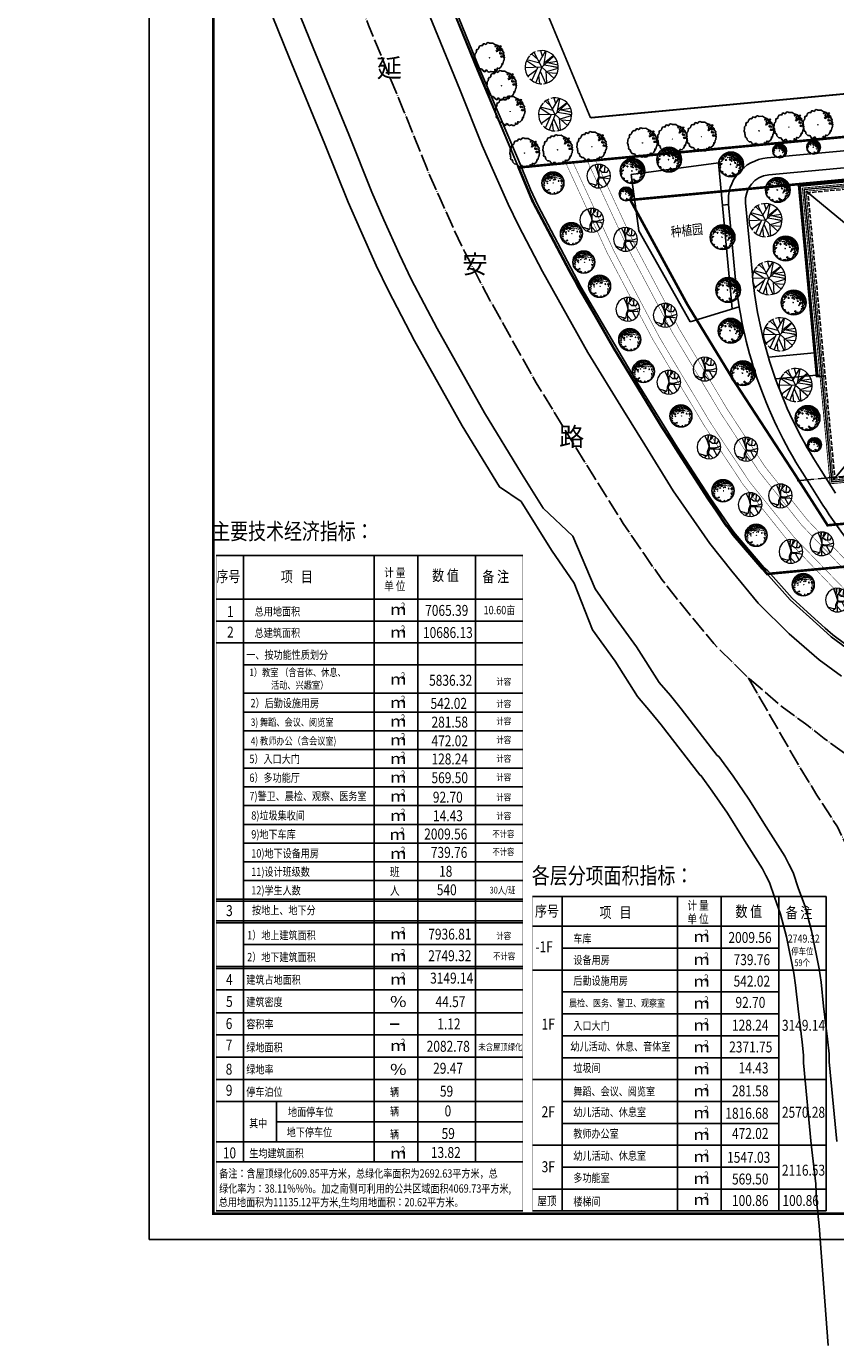
# Model space of a CAD drawing. Extents: x 523611856 to 524662410, y 3094298011 to 3094655008.
# Drawn here: x 524367917 to 524462414, y 3094298209 to 3094452357 of the extents above; entities that cross this region are included whole.
import ezdxf
from ezdxf.enums import TextEntityAlignment as Align

# ---------------------------------------------------------------- set-up
doc = ezdxf.new("R2010")
doc.units = 0
doc.header["$LTSCALE"] = 1000
doc.linetypes.add('DASH', pattern=[0.35, 0.25, -0.1])
doc.linetypes.add('DOTE', pattern=[2.42, 2, -0.2, 0.02, -0.2])
doc.layers.get('0').update_dxf_attribs({"linetype": 'CONTINUOUS'})
for name, color, linetype in [('DIM_SYMB', 3, 'CONTINUOUS'), ('DLSS', 40, 'CONTINUOUS'), ('DOTE', 1, 'CONTINUOUS'), ('plan-绿化', 94, 'CONTINUOUS'), ('PUB_TITLE', 4, 'CONTINUOUS'), ('SURFACE', 6, 'CONTINUOUS'), ('TREE-C', 2, 'CONTINUOUS'), ('TX-图则', 7, 'CONTINUOUS'), ('WALL', 135, 'CONTINUOUS'), ('建筑红线', 1, 'CONTINUOUS'), ('道路', 40, 'CONTINUOUS')]:
    doc.layers.add(name, color=color, linetype=linetype)
doc.layers.add('分析县', color=7, linetype='CONTINUOUS', lineweight=0)
doc.layers.add('景观树', color=94, linetype='CONTINUOUS', lineweight=5)
doc.styles.add('-黑体', font='simhei.ttf', dxfattribs={"width": 0.8})
doc.styles.get("Standard").update_dxf_attribs({"font": 'rs.shx', "bigfont": 'hztxt.shx'})
doc.styles.add('宋体', font='txt')
doc.styles.add('黑体', font='simhei.ttf')

# ---------------------------------------------------------------- blocks, each defined once
blk = doc.blocks.new('54j')
at = {"layer": 'plan-绿化'}
for points in [[(493306035, 2940650334), (493306168, 2940650323), (493306271, 2940650288), (493306330, 2940650161), (493306379, 2940650170), (493306428, 2940650082), (493306576, 2940650013), (493306670, 2940650186), (493306768, 2940650170), (493306829, 2940650051), (493306977, 2940649982), (493307172, 2940650049), (493307282, 2940650002), (493307480, 2940650014), (493307586, 2940650121), (493307560, 2940650147), (493307565, 2940650262), (493307676, 2940650116), (493307782, 2940650160), (493307784, 2940650365), (493307846, 2940650379), (493307979, 2940650333), (493308157, 2940650486), (493308286, 2940650727), (493308239, 2940650788), (493308355, 2940650793), (493308404, 2940651070), (493308454, 2940651115), (493308516, 2940651460), (493308395, 2940651475), (493308371, 2940651537), (493308493, 2940651593), (493308424, 2940651759), (493308461, 2940651898), (493308300, 2940652096), (493308308, 2940652219), (493308144, 2940652373), (493307962, 2940652311), (493307892, 2940652174), (493307800, 2940652206), (493307744, 2940652341), (493307840, 2940652487), (493307910, 2940652525), (493307861, 2940652613), (493307559, 2940652735), (493307364, 2940652865), (493307039, 2940652852), (493306970, 2940652884), (493306865, 2940652912), (493306759, 2940652868), (493306728, 2940652780), (493306642, 2940652730), (493306548, 2940652789), (493306428, 2940652804), (493306300, 2940652598), (493306208, 2940652629), (493306068, 2940652588), (493305972, 2940652443), (493305948, 2940652308), (493305867, 2940652238), (493305777, 2940652242), (493305723, 2940652154), (493305738, 2940652131), (493305708, 2940652043), (493305736, 2940652024), (493305692, 2940651897), (493305595, 2940651814), (493305582, 2940651676), (493305546, 2940651340), (493305619, 2940651253), (493305615, 2940651076), (493305660, 2940651007), (493305637, 2940650872), (493305699, 2940650753), (493305758, 2940650759), (493305843, 2940650640), (493305830, 2940650538)], [(493307719, 2940652600), (493307626, 2940652589), (493307584, 2940652524), (493307643, 2940652524)], [(493307676, 2940652059), (493307727, 2940652124), (493307896, 2940652124), (493307879, 2940652092), (493307811, 2940652092), (493307803, 2940652059), (493307727, 2940652027)], [(493308022, 2940652546), (493307963, 2940652492), (493307980, 2940652470), (493308081, 2940652438), (493308115, 2940652514), (493308174, 2940652524), (493308140, 2940652579)], [(493308022, 2940652222), (493307988, 2940652178), (493308022, 2940652135), (493308115, 2940652103), (493308225, 2940652168), (493308183, 2940652243), (493308098, 2940652200), (493308056, 2940652254)], [(493308039, 2940651908), (493308048, 2940651811), (493308140, 2940651800), (493308216, 2940651822), (493308250, 2940651778), (493308284, 2940651822), (493308258, 2940651865), (493308174, 2940651865), (493308107, 2940651876), (493308056, 2940651940)], [(493308250, 2940651584), (493308183, 2940651562), (493308149, 2940651508), (493308199, 2940651486), (493308292, 2940651475), (493308301, 2940651562)], [(493307022, 2940651439), (493307024, 2940651412), (493307044, 2940651405)]]:
    blk.add_lwpolyline(points, close=True, dxfattribs=at)
blk = doc.blocks.new('树')
for p, q in [((300409, 307873), (299447, 308767)), ((301106, 306519), (299815, 309028)), ((300659, 307388), (301749, 309238)), ((301217, 308335), (300928, 309307)), ((301106, 306519), (303150, 308424)), ((301443, 306833), (301894, 309199)), ((301528, 307282), (303051, 308525)), ((301106, 306519), (298308, 306429)), ((300215, 306490), (298531, 307605)), ((300763, 307185), (298597, 307749)), ((300451, 306498), (299436, 304279)), ((301106, 306519), (300098, 303913)), ((301106, 306519), (303216, 304614)), ((301532, 306916), (303900, 306522)), ((301924, 307281), (303698, 307562)), ((301947, 305759), (303895, 306363)), ((302129, 307314), (303866, 306949)), ((302748, 306713), (303899, 306440)), ((302893, 307153), (303865, 306916)), ((300255, 306070), (298799, 304988)), ((300571, 305136), (300743, 303748)), ((300847, 305849), (301748, 303800)), ((301820, 305874), (301942, 303853)), ((302117, 305606), (303703, 305490))]:
    blk.add_line(p, q)
for start, end in [(137.07583, 217.55808), (112.77975, 133.66092), (328.91549, 105.23543), (224.71692, 270.53326), (275.893, 328.10237)]:
    blk.add_arc((301106, 306519), 2827, start, end)
at = {"flags": 9}
for tag in ['YSIZE', 'XSIZE']:
    blk.add_attdef(tag, (301106, 306519, -150649), '', height=0.5, rotation=5.41601, dxfattribs=at)
blk = doc.blocks.new('TTT')
at = {"lineweight": -3}
for points in [[(-2.68, 0.59), (-2.74, 0.44), (-2.82, 0.52), (-2.75, 0.66)], [(-2.82, -0.2), (-2.76, 0.04), (-2.57, 0.13), (-2.6, -0.03), (-2.69, -0.07)], [(-2.32, 1.35), (-2.4, 1.48), (-2.6, 1.26), (-2.59, 1.17), (-2.38, 1.05), (-2.37, 1.12), (-2.47, 1.23)], [(-2.53, 0.5), (-2.29, 0.79), (-1.98, 0.78), (-2.22, 0.67)], [(-1.78, 2.26), (-1.64, 2.25), (-1.58, 2.01), (-1.75, 1.96), (-1.97, 2.07), (-1.92, 2.22)], [(-1.97, 1.53), (-1.94, 1.41), (-1.82, 1.41)], [(-1.71, 1.63), (-1.56, 1.82), (-1.18, 1.85), (-1.32, 1.75)], [(-1.2, 2.22), (-1.31, 2.21), (-1.26, 2.15)], [(-1.1, 2.59), (-0.87, 2.45), (-0.81, 2.58), (-0.66, 2.54), (-0.74, 2.78), (-0.87, 2.65)], [(-0.96, 1.38), (-0.76, 1.55), (-0.66, 1.38), (-0.78, 1.28), (-0.82, 1.38)], [(-0.55, 2.3), (-0.86, 2.22), (-0.61, 2.13)], [(-0.52, 2.91), (-0.52, 2.69), (-0.39, 2.66), (-0.2, 2.75)], [(-0.39, 2.5), (-0.17, 2.42), (0.04, 2.56), (-0.08, 2.62), (-0.2, 2.55)], [(-0.15, 1.95), (-0.21, 1.86), (-0.14, 1.87)], [(0.04, 0.07), (-0.06, 0.07), (-0.04, 0.01), (0.04, -0.01)], [(0.08, 2.89), (-0.02, 2.8), (0.09, 2.73), (0.16, 2.8)], [(0.34, 1.07), (0.17, 1.02), (0.08, 1.2), (0.12, 1.28), (0.24, 1.13), (0.45, 1.13)], [(0.5, 2.5), (0.16, 2.39), (0.25, 2.23), (0.51, 2.18), (0.53, 2.32), (0.43, 2.36)], [(0.36, 1.78), (0.2, 1.74), (0.22, 1.68), (0.35, 1.65)], [(0.29, 2.69), (0.31, 2.77), (0.25, 2.93), (0.5, 2.86), (0.39, 2.67)], [(0.5, 0.84), (0.57, 0.83), (0.57, 0.72), (0.45, 0.75)], [(0.58, 2.7), (0.83, 2.88), (0.98, 2.78), (0.85, 2.65), (0.81, 2.76), (0.72, 2.69), (0.72, 2.62)], [(0.83, 1.52), (0.63, 1.49), (0.61, 1.29), (0.79, 1.36)], [(0.78, 2.52), (0.66, 2.38), (0.76, 2.31), (0.93, 2.42)], [(0.84, 2.08), (0.66, 1.98), (0.79, 1.83), (0.9, 1.84)], [(1.15, 1.18), (0.99, 0.96), (1.19, 0.58), (1.29, 0.58), (1.12, 0.86), (1.36, 0.97)], [(1.39, 2.03), (1.14, 1.98), (1.08, 1.81), (1.17, 1.55), (1.36, 1.54), (1.24, 1.74), (1.46, 1.84)], [(1.09, 2.8), (1.15, 2.53), (1.28, 2.58), (1.37, 2.46), (1.48, 2.67), (1.3, 2.68)], [(1.28, 2.33), (1.12, 2.27), (1.09, 2.09), (1.19, 2.13)], [(1.28, 0.2), (1.14, 0.13), (1.19, -0.03), (1.3, -0.04), (1.27, 0.08)], [(1.56, 1.44), (1.43, 1.34), (1.4, 1.2), (1.48, 1.31)], [(1.68, 1.14), (1.58, 0.87), (1.42, 0.86), (1.55, 0.71), (1.73, 0.88)], [(1.53, 2.23), (1.63, 2.02), (1.88, 1.97), (1.84, 2.1), (1.7, 2.13)], [(1.73, 2.62), (1.57, 2.46), (1.64, 2.34), (1.84, 2.28)], [(1.74, 0.67), (1.6, 0.57), (1.67, 0.48), (1.79, 0.51)], [(2.16, 1.6), (1.84, 1.77), (1.79, 1.59), (1.94, 1.37), (2.05, 1.46), (2.01, 1.56)], [(2.1, 0.43), (1.92, 0.25), (1.86, -0.04), (2.01, 0.04), (1.95, 0.18)], [(1.9, 0.7), (1.98, 1.06), (2.02, 0.76)], [(2.14, 2.17), (2, 2.18), (2.03, 2.06), (2.13, 2.05)], [(2.25, 0.72), (2.13, 0.61), (2.5, 0.42), (2.43, 0.64)], [(2.15, 1.89), (2.21, 1.93), (2.29, 2.09), (2.41, 1.86), (2.2, 1.81)], [(2.37, 1.42), (2.18, 1.41), (2.21, 1.29), (2.41, 1.24)], [(2.18, 1), (2.52, 0.9), (2.71, 1.01), (2.45, 0.68), (2.26, 0.77)], [(2.35, 0.28), (2.23, 0.01), (2.35, -0.08), (2.48, -0.03)], [(2.35, 1.69), (2.66, 1.63), (2.7, 1.46), (2.52, 1.46), (2.56, 1.57), (2.45, 1.58), (2.4, 1.53)], [(2.72, 1.29), (2.6, 1.26), (2.46, 1.16), (2.68, 1.16)], [(2.72, 0.7), (2.58, 0.63), (2.64, 0.49), (2.79, 0.4), (2.67, 0.55)], [(2.73, -0.03), (2.69, 0.1), (2.72, 0.19), (2.81, 0.21), (2.88, 0.06)], [(2.85, 0.98), (2.76, 0.93), (2.79, 0.84), (2.95, 0.77)], [(2.93, 0.7), (2.88, 0.66), (2.94, 0.52), (3.06, 0.47)], [(-2.37, -1.19), (-2.59, -1.11), (-2.56, -1.31), (-2.38, -1.36)], [(-1.94, -2.17), (-1.95, -1.93), (-1.79, -2.02), (-1.71, -2.12)], [(-1.03, -2.76), (-1.12, -2.58), (-1, -2.58), (-0.98, -2.61), (-0.83, -2.7), (-0.79, -2.62), (-0.65, -2.73), (-0.77, -2.79)], [(-0.31, -2.86), (-0.17, -2.89), (-0.24, -2.75)], [(0.03, -2.09), (-0.22, -2.14), (-0.22, -2.27), (-0.04, -2.28)], [(0.08, -2.42), (0.01, -2.46), (0.09, -2.74), (0.44, -2.82), (0.39, -2.66), (0.17, -2.6)], [(0.76, -2.65), (0.72, -2.78), (1.05, -2.87)], [(1.28, -0.98), (1.16, -1.01), (1.18, -1.11)], [(1.46, -2.48), (1.28, -2.48), (1.19, -2.67), (1.33, -2.61)], [(1.54, -0.47), (1.58, -0.65), (1.47, -0.86), (1.71, -0.8), (1.79, -0.46)], [(1.71, -1.96), (1.57, -2), (1.5, -2.22), (1.67, -2.17)], [(2.25, -1.3), (2.13, -1.54), (1.79, -1.5), (2.04, -1.44)], [(2.02, -1.79), (1.96, -1.95), (2.08, -2.02), (2.22, -1.96), (2.1, -1.91)], [(2.27, -0.96), (2.21, -1.03), (2.1, -0.94), (2.19, -0.83)], [(2.29, -0.33), (2.3, -0.64), (2.11, -0.73), (2.18, -0.57)], [(2.66, -0.32), (2.6, -0.21), (2.49, -0.19), (2.46, -0.28), (2.57, -0.37)], [(2.51, -1.13), (2.53, -1.3), (2.64, -1.28), (2.67, -1.1)], [(2.64, -0.59), (2.53, -0.73), (2.59, -0.87), (2.7, -0.81)], [(2.85, -0.46), (2.79, -0.66), (2.88, -0.91), (2.93, -0.66)], [(2.96, -0.14), (2.86, -0.18), (2.9, -0.31), (3.11, -0.3)]]:
    blk.add_lwpolyline(points, close=True, dxfattribs=at)
blk.add_circle((0.13, -0.02), 3.07, dxfattribs=at)
blk = doc.blocks.new('4t34')
at = {"layer": 'DLSS', "color": 250, "linetype": 'Continuous'}
blk.add_line((524067931, 3094433098), (524077407, 3094425251), dxfattribs=at)
blk.add_lwpolyline([(524075204, 3094399532), (524070923, 3094399129), (524067714, 3094433279), (524085435, 3094434944), (524088644, 3094400795), (524084363, 3094400392)], dxfattribs=at)
at = {"layer": 'SURFACE', "color": 250, "ltscale": 2}
blk.add_line((524071103, 3094399347), (524078951, 3094408823), dxfattribs=at)
at = {"layer": 'SURFACE', "color": 250, "ltscale": 2, "const_width": 100, "flags": 128}
for points in [[(524075222, 3094399332), (524070742, 3094398911), (524067496, 3094433459), (524085616, 3094435162), (524088862, 3094400614), (524084382, 3094400193)], [(524075185, 3094399731), (524071103, 3094399347), (524067931, 3094433098), (524085255, 3094434726), (524088427, 3094400975), (524084345, 3094400591)], [(524078951, 3094408823), (524077407, 3094425251), (524067931, 3094433098)], [(524071103, 3094399347), (524078951, 3094408823), (524088427, 3094400975)]]:
    blk.add_lwpolyline(points, dxfattribs=at)
at = {"layer": 'SURFACE', "color": 250, "linetype": 'DASH', "ltscale": 2, "flags": 128}
blk.add_lwpolyline([(524075764, 3094399986), (524071283, 3094399565), (524068149, 3094432918), (524085075, 3094434508), (524088209, 3094401155), (524083729, 3094400734)], dxfattribs=at)
at = {"layer": 'WALL', "color": 250, "flags": 128}
for points in [[(524103068, 3094433287), (524089328, 3094431995), (524088964, 3094435878), (524067060, 3094433820), (524069165, 3094411419), (524069563, 3094411456)], [(524103665, 3094433343), (524089328, 3094431995), (524088964, 3094435878), (524067060, 3094433820), (524069165, 3094411419), (524070161, 3094411512)], [(524103082, 3094433137), (524089193, 3094431832), (524088828, 3094435715), (524067223, 3094433685), (524069300, 3094411582), (524069549, 3094411606)]]:
    blk.add_lwpolyline(points, dxfattribs=at)
blk = doc.blocks.new('gasd')
at = {"layer": '景观树'}
for points in [[(36518966926.815666, 3069301211.823248), (36518966806.20092, 3069301895.863524), (36518966458.904579, 3069302497.398449), (36518965926.815697, 3069302943.874038), (36518965274.112083, 3069303181.438746), (36518964579.519379, 3069303181.438765), (36518963926.815727, 3069302943.874092), (36518963394.726837, 3069302497.398531), (36518963047.430473, 3069301895.863625), (36518962926.815666, 3069301211.823356), (36518963047.430389, 3069300527.783073), (36518963394.7267, 3069299926.248129), (36518963926.815552, 3069299479.772512), (36518964579.519173, 3069299242.207769), (36518965274.111862, 3069299242.207714), (36518965926.815521, 3069299479.772351), (36518966458.904427, 3069299926.247883), (36518966806.200844, 3069300527.782772), (36518966926.815666, 3069301211.823034)], [(36518964213.836166, 3069303065.622228), (36518964665.272507, 3069302110.145408), (36518964784.13694, 3069303208.011882), (36518964665.272507, 3069302110.145408), (36518964950.422897, 3069301154.668588), (36518965235.780357, 3069301097.762426), (36518965711.031013, 3069301083.349512), (36518966352.774689, 3069301240.400578), (36518966923.07547, 3069301439.944892)], [(36518965188.151756, 3069303193.847466), (36518965176.348137, 3069302452.327874), (36518965603.970192, 3069303108.363974), (36518965164.337463, 3069302452.327874), (36518964903.001373, 3069302167.05157), (36518964938.619293, 3069301169.081502)], [(36518965009.85511, 3069302266.947976), (36518965532.73436, 3069301882.023764), (36518966305.146088, 3069301896.18818), (36518966566.689247, 3069302352.431468)], [(36518965889.32766, 3069301896.18818), (36518965960.563477, 3069302937.148492)], [(36518964582.23307, 3069299714.619648), (36518964320.689903, 3069299742.94848), (36518964106.775337, 3069299771.52581), (36518963940.489388, 3069299842.844886), (36518963334.363617, 3069300014.060369)], [(36518964926.815666, 3069301169.081502), (36518964653.468887, 3069300384.820165), (36518964641.458214, 3069299771.52581), (36518964190.021873, 3069299372.188684)], [(36518966875.653954, 3069300769.744376), (36518966269.528183, 3069300855.227868), (36518965271.398277, 3069300869.640782), (36518964974.237198, 3069301026.44335), (36518964974.237198, 3069300698.4253), (36518964867.383461, 3069300484.468072), (36518964903.001373, 3069299956.905708), (36518964938.619293, 3069299215.386117)], [(36518964890.990677, 3069300113.708276), (36518965663.402397, 3069299358.024269)], [(36518966340.764, 3069299785.690226), (36518965711.031013, 3069300883.805198)]]:
    blk.add_lwpolyline(points, dxfattribs=at)
blk = doc.blocks.new('RR')
at = {"layer": 'TREE-C'}
blk.add_circle((0.13, 0.02), 2.41, dxfattribs=at)
at = {"layer": '景观树', "color": 64}
for points in [[(-2.05, 0.34), (-2.15, 0.41), (-2.23, 0.2), (-2.19, 0.14), (-2.01, 0.11), (-2.03, 0.16), (-2.13, 0.22)], [(-1.91, 1.16), (-1.8, 1.19), (-1.69, 1.04), (-1.81, 0.95), (-1.99, 0.96), (-2, 1.09)], [(-1.96, -0.34), (-1.87, -0.06), (-1.64, 0.02), (-1.79, -0.12)], [(-1.84, 0.57), (-1.79, 0.49), (-1.7, 0.53)], [(-1.68, 0.72), (-1.62, 0.9), (-1.35, 1.03), (-1.43, 0.92)], [(-1.47, 1.29), (-1.55, 1.25), (-1.5, 1.23)], [(-1.5, 1.6), (-1.29, 1.55), (-1.29, 1.66), (-1.17, 1.68), (-1.29, 1.83), (-1.35, 1.7)], [(-1.02, 1.53), (-1.22, 1.39), (-1.02, 1.39)], [(-1.17, 1.99), (-1.11, 1.83), (-1, 1.84), (-0.89, 1.96)], [(-1.06, 0.75), (-0.96, 0.92), (-0.84, 0.83), (-0.9, 0.72), (-0.96, 0.78)], [(-0.95, 1.73), (-0.77, 1.73), (-0.66, 1.89), (-0.76, 1.9), (-0.83, 1.81)], [(-0.72, 2.15), (-0.77, 2.05), (-0.67, 2.03), (-0.64, 2.1)], [(-0.63, 1.39), (-0.65, 1.31), (-0.6, 1.33)], [(-0.51, 2.06), (-0.52, 2.12), (-0.61, 2.22), (-0.41, 2.24), (-0.44, 2.07)], [(-0.3, 1.97), (-0.52, 1.8), (-0.41, 1.71), (-0.21, 1.74), (-0.23, 1.85), (-0.32, 1.86)], [(-0.31, 2.14), (-0.17, 2.34), (-0.03, 2.31), (-0.09, 2.19), (-0.15, 2.25), (-0.2, 2.17), (-0.18, 2.12)], [(-0.21, 1.41), (-0.31, 1.34), (-0.28, 1.3), (-0.18, 1.31)], [(-0.02, 0.88), (-0.13, 0.8), (-0.25, 0.9), (-0.24, 0.97), (-0.12, 0.9), (0.04, 0.96)], [(-0.11, 2.07), (-0.16, 1.93), (-0.06, 1.91), (0.03, 2.04)], [(0.06, 1.76), (-0.04, 1.64), (0.1, 1.56), (0.17, 1.6)], [(0.04, 0.06), (-0.03, 0.04), (0, 0), (0.06, 0.01)], [(0.05, 2.36), (0.16, 2.18), (0.25, 2.26), (0.34, 2.19), (0.36, 2.38), (0.23, 2.33)], [(0.21, 1.35), (0.07, 1.27), (0.11, 1.12), (0.23, 1.22)], [(0.16, 0.76), (0.22, 0.77), (0.25, 0.69), (0.15, 0.68)], [(0.31, 2.07), (0.21, 1.98), (0.24, 1.84), (0.31, 1.9)], [(0.48, 1.88), (0.31, 1.77), (0.31, 1.63), (0.45, 1.47), (0.59, 1.51), (0.45, 1.62), (0.58, 1.76)], [(0.56, 2.41), (0.49, 2.25), (0.57, 2.18), (0.74, 2.19)], [(0.54, 1.19), (0.49, 0.99), (0.74, 0.77), (0.81, 0.79), (0.6, 0.95), (0.75, 1.1)], [(0.53, 2.07), (0.66, 1.94), (0.85, 1.97), (0.79, 2.06), (0.67, 2.04)], [(0.77, 1.5), (0.7, 1.39), (0.72, 1.28), (0.75, 1.38)], [(0.94, 1.31), (0.94, 1.08), (0.82, 1.03), (0.96, 0.95), (1.05, 1.13)], [(0.91, 0.51), (0.83, 0.42), (0.9, 0.32), (0.99, 0.34), (0.94, 0.42)], [(1.16, 1.78), (0.88, 1.81), (0.9, 1.67), (1.07, 1.55), (1.12, 1.65), (1.07, 1.71)], [(0.99, 2.2), (0.89, 2.16), (0.94, 2.08), (1.01, 2.1)], [(1.12, 0.98), (1.04, 0.87), (1.12, 0.82), (1.2, 0.88)], [(1.08, 1.99), (1.11, 2.04), (1.12, 2.17), (1.28, 2.04), (1.14, 1.94)], [(1.23, 1.05), (1.18, 1.34), (1.29, 1.12)], [(1.37, 1.71), (1.23, 1.64), (1.29, 1.56), (1.44, 1.59)], [(1.28, 1.9), (1.52, 1.95), (1.59, 1.83), (1.46, 1.78), (1.46, 1.87), (1.38, 1.85), (1.36, 1.8)], [(1.29, 0.09), (1.36, -0.03), (1.34, -0.22), (1.5, -0.11), (1.47, 0.16)], [(1.35, 1.34), (1.62, 1.37), (1.73, 1.5), (1.63, 1.19), (1.47, 1.2)], [(1.45, 0.9), (1.36, 0.73), (1.4, 0.49), (1.49, 0.6), (1.41, 0.68)], [(1.48, 1.16), (1.42, 1.05), (1.74, 1.01), (1.63, 1.15)], [(1.66, 1.71), (1.58, 1.65), (1.5, 1.54), (1.67, 1.6)], [(1.67, 0.87), (1.66, 0.64), (1.78, 0.6), (1.86, 0.67)], [(1.83, 1.28), (1.74, 1.19), (1.82, 1.1), (1.96, 1.08), (1.83, 1.15)], [(1.8, 0.4), (1.89, 0.18), (1.78, 0.06), (1.79, 0.2)], [(1.84, 1.52), (1.79, 1.46), (1.83, 1.4), (1.97, 1.39)], [(1.96, -0.06), (1.94, -0.13), (1.83, -0.09), (1.86, 0.01)], [(2.06, 0.52), (1.99, 0.58), (1.91, 0.56), (1.91, 0.49), (2.01, 0.45)], [(1.97, 1.34), (1.95, 1.29), (2.03, 1.21), (2.14, 1.2)], [(2.04, 0.75), (1.97, 0.83), (1.97, 0.9), (2.03, 0.94), (2.12, 0.86)], [(2.12, 0.31), (2.09, 0.18), (2.17, 0.09), (2.23, 0.17)], [(2.24, 0.73), (2.17, 0.67), (2.24, 0.59), (2.39, 0.65)], [(2.25, 0.47), (2.26, 0.31), (2.39, 0.14), (2.36, 0.34)], [(-2.1, -0.32), (-2.1, -0.44), (-2.18, -0.41), (-2.17, -0.29)], [(-1.99, -0.93), (-2.01, -0.74), (-1.89, -0.62), (-1.87, -0.74), (-1.92, -0.8)], [(-1.38, -1.53), (-1.56, -1.54), (-1.48, -1.67), (-1.33, -1.66)], [(-0.78, -2.13), (-0.86, -1.96), (-0.72, -1.98), (-0.63, -2.03)], [(0.05, -2.31), (-0.07, -2.2), (0.02, -2.16), (0.04, -2.18), (0.17, -2.21), (0.19, -2.14), (0.32, -2.18), (0.25, -2.26)], [(0.64, -1.52), (0.47, -1.63), (0.51, -1.72), (0.64, -1.67)], [(0.6, -2.18), (0.72, -2.16), (0.62, -2.08)], [(0.76, -1.75), (0.73, -1.8), (0.86, -1.98), (1.14, -1.94), (1.06, -1.84), (0.88, -1.86)], [(1.24, -0.36), (1.16, -0.41), (1.2, -0.47)], [(1.33, -1.73), (1.34, -1.83), (1.6, -1.81)], [(1.79, -1.4), (1.66, -1.45), (1.65, -1.62), (1.73, -1.53)], [(1.83, -0.95), (1.74, -1.03), (1.75, -1.2), (1.86, -1.12)], [(2.04, -0.32), (2.02, -0.53), (1.76, -0.59), (1.93, -0.48)], [(2.01, -0.74), (2.01, -0.88), (2.12, -0.9), (2.2, -0.81), (2.1, -0.81)], [(2.18, -0.12), (2.25, -0.24), (2.32, -0.2), (2.29, -0.05)]]:
    blk.add_lwpolyline(points, close=True, dxfattribs=at)

msp = doc.modelspace()

# ---------------------------------------------------------------- linework, layer by layer
for p, q in [((524390065, 3094390544), (524425892, 3094390544)), ((524390065, 3094390544), (524425892, 3094390544)), ((524393265, 3094390544), (524393265, 3094347969)), ((524408542, 3094390544), (524408542, 3094319664)), ((524413646, 3094390544), (524413646, 3094319664)), ((524413646, 3094390544), (524413646, 3094319664)), ((524413646, 3094390544), (524413646, 3094319664)), ((524420374, 3094390544), (524420374, 3094319664)), ((524390065, 3094385427), (524425892, 3094385427)), ((524390065, 3094385427), (524425892, 3094385427)), ((524390065, 3094385427), (524425892, 3094385427)), ((524390065, 3094382868), (524425892, 3094382868)), ((524390065, 3094380309), (524425892, 3094380309)), ((524390065, 3094380309), (524425892, 3094380309)), ((524393265, 3094377750), (524425892, 3094377750)), ((524393265, 3094374432), (524425892, 3094374432)), ((524393265, 3094374432), (524425892, 3094374432)), ((524393265, 3094374432), (524425892, 3094374432)), ((524393265, 3094374432), (524425892, 3094374432)), ((524393265, 3094372244), (524425892, 3094372244)), ((524393265, 3094372244), (524425892, 3094372244)), ((524393265, 3094370056), (524425892, 3094370056)), ((524393265, 3094367867), (524425892, 3094367867)), ((524393265, 3094365679), (524425892, 3094365679)), ((524393265, 3094363491), (524425892, 3094363491)), ((524393265, 3094363491), (524425892, 3094363491)), ((524393265, 3094361303), (524425892, 3094361303)), ((524393265, 3094361303), (524425892, 3094361303)), ((524393265, 3094359114), (524425892, 3094359114)), ((524393265, 3094359114), (524425892, 3094359114)), ((524393265, 3094356926), (524425892, 3094356926)), ((524393265, 3094356926), (524425892, 3094356926)), ((524393265, 3094356926), (524425892, 3094356926)), ((524393265, 3094356926), (524425892, 3094356926)), ((524393265, 3094354738), (524425892, 3094354738)), ((524393265, 3094352550), (524425892, 3094352550)), ((524390065, 3094350361), (524425892, 3094350361)), ((524393265, 3094350361), (524425892, 3094350361)), ((524427005, 3094350698), (524461308, 3094350698)), ((524427005, 3094350698), (524461308, 3094350698)), ((524430476, 3094350698), (524430476, 3094313942)), ((524443958, 3094350698), (524443958, 3094313942)), ((524449062, 3094350698), (524449062, 3094313942)), ((524449062, 3094350698), (524449062, 3094313942)), ((524449062, 3094350698), (524449062, 3094313942)), ((524455790, 3094350698), (524455790, 3094313942)), ((524461308, 3094350698), (524461308, 3094313942)), ((524390065, 3094350152), (524425892, 3094350152)), ((524390065, 3094347829), (524425892, 3094347829)), ((524390065, 3094347619), (524425892, 3094347619)), ((524393265, 3094347969), (524393265, 3094319664)), ((524427005, 3094347207), (524461308, 3094347207)), ((524427005, 3094347207), (524461308, 3094347207)), ((524427005, 3094347207), (524461308, 3094347207)), ((524393265, 3094345060), (524425892, 3094345060)), ((524430476, 3094344648), (524455790, 3094344648)), ((524390065, 3094342501), (524425892, 3094342501)), ((524390065, 3094342501), (524425892, 3094342501)), ((524390065, 3094342283), (524425892, 3094342283)), ((524427005, 3094342089), (524461308, 3094342089)), ((524427005, 3094342089), (524461308, 3094342089)), ((524390065, 3094339770), (524425892, 3094339770)), ((524430476, 3094339531), (524455790, 3094339531)), ((524390065, 3094337097), (524425892, 3094337097)), ((524430476, 3094336972), (524455790, 3094336972)), ((524410415, 3094335772), (524411453, 3094335772)), ((524390065, 3094334504), (524425892, 3094334504)), ((524390065, 3094334504), (524425892, 3094334504)), ((524390065, 3094334504), (524425892, 3094334504)), ((524390065, 3094334504), (524425892, 3094334504)), ((524430476, 3094334413), (524455790, 3094334413)), ((524390065, 3094331911), (524425892, 3094331911)), ((524390065, 3094331911), (524425892, 3094331911)), ((524430476, 3094331854), (524455790, 3094331854)), ((524390065, 3094329318), (524425892, 3094329318)), ((524390065, 3094329318), (524425892, 3094329318)), ((524427005, 3094329295), (524461308, 3094329295)), ((524390065, 3094326725), (524425892, 3094326725)), ((524390065, 3094326725), (524425892, 3094326725)), ((524397138, 3094326725), (524397138, 3094322018)), ((524430476, 3094326736), (524455790, 3094326736)), ((524397138, 3094324371), (524425892, 3094324371)), ((524430476, 3094324177), (524455790, 3094324177)), ((524390065, 3094322018), (524425892, 3094322018)), ((524427005, 3094321619), (524461308, 3094321619)), ((524390065, 3094319664), (524425892, 3094319664)), ((524430476, 3094319060), (524455790, 3094319060)), ((524427005, 3094316501), (524461308, 3094316501)), ((524390065, 3094313942), (524425892, 3094313942)), ((524390065, 3094313942), (524425892, 3094313942)), ((524390065, 3094313942), (524425892, 3094313942)), ((524397138, 3094313942), (524425892, 3094313942)), ((524397138, 3094313942), (524425892, 3094313942)), ((524397138, 3094313942), (524425892, 3094313942)), ((524427005, 3094313942), (524461308, 3094313942)), ((524427005, 3094313942), (524461308, 3094313942)), ((524430476, 3094313942), (524461308, 3094313942))]:
    msp.add_line(p, q)
at = {"const_width": 33.9}
msp.add_lwpolyline([(524390065, 3094390544), (524425892, 3094390544), (524425892, 3094313942), (524390065, 3094313942)], close=True, dxfattribs=at)
msp.add_lwpolyline([(524461308, 3094313942), (524427005, 3094313942), (524427005, 3094350698)], dxfattribs=at)
at = {"layer": 'DLSS', "linetype": 'Continuous'}
for p, q in [((524438528, 3094435061), (524439455, 3094428481)), ((524449911, 3094431544), (524449194, 3094431477)), ((524439455, 3094428481), (524445432, 3094417844)), ((524445432, 3094417844), (524451157, 3094419602))]:
    msp.add_line(p, q, dxfattribs=at)
at = {"layer": 'DLSS', "color": 242, "linetype": 'DOTE', "flags": 128}
for points in [[(524662410, 3094356605), (524578904, 3094349920), (524564657, 3094348895), (524556766, 3094348214), (524547139, 3094347799), (524535932, 3094347557), (524531525, 3094347568), (524524626, 3094347727), (524519305, 3094348095), (524513544, 3094348622), (524507595, 3094349485), (524503369, 3094350157), (524501255, 3094350710), (524495981, 3094352448), (524489279, 3094354605), (524483398, 3094356794), (524477399, 3094359211), (524472642, 3094361667), (524468392, 3094364218), (524464305, 3094366836), (524461068, 3094369162), (524458896, 3094370866), (524456168, 3094372855), (524452244, 3094376206), (524448186, 3094380231), (524444844, 3094384292), (524442108, 3094387743), (524440099, 3094390629), (524437602, 3094394271), (524434185, 3094399772), (524431673, 3094403790), (524427443, 3094410725), (524422035, 3094420381), (524419123, 3094425959), (524417835, 3094428631), (524416070, 3094432599), (524414703, 3094435710), (524412043, 3094442346), (524407870, 3094452497), (524397508, 3094478136), (524393118, 3094488728), (524389810, 3094496955), (524387818, 3094502458), (524386101, 3094508177), (524383494, 3094516942), (524382051, 3094522568), (524380074, 3094530681), (524377679, 3094541809), (524376085, 3094548767), (524374799, 3094555080), (524373813, 3094561587), (524373185, 3094566285), (524372715, 3094573315), (524372399, 3094580833), (524372331, 3094585115), (524372522, 3094588675), (524372848, 3094593219), (524373371, 3094597939), (524374125, 3094602175), (524375629, 3094609399), (524376947, 3094615392)], [(524471593, 3094298209), (524470448, 3094313063), (524470170, 3094315873), (524470062, 3094317922), (524469523, 3094322757), (524468678, 3094331706), (524468678, 3094332735), (524468424, 3094334846), (524467963, 3094338664), (524467670, 3094341518), (524467411, 3094343411), (524466431, 3094348259), (524465534, 3094351641), (524464700, 3094353919), (524463914, 3094356245), (524463214, 3094357589), (524462631, 3094358810), (524460234, 3094362544), (524458161, 3094365899), (524452244, 3094376206)]]:
    msp.add_lwpolyline(points, dxfattribs=at)
at = {"layer": 'DLSS', "linetype": 'Continuous', "flags": 128}
for points in [[(524441823, 3094375690), (524439147, 3094379877), (524436487, 3094383565), (524434340, 3094386650), (524431739, 3094392797), (524428245, 3094396070), (524425717, 3094400112), (524421399, 3094407191), (524415877, 3094417051), (524412866, 3094422819), (524411483, 3094425688), (524409668, 3094429768), (524408248, 3094432998), (524405557, 3094439713), (524401388, 3094449854), (524391030, 3094475484), (524386637, 3094486082), (524383270, 3094494458), (524381170, 3094500259), (524379394, 3094506173), (524376746, 3094515074), (524375260, 3094520870), (524373251, 3094529116), (524370845, 3094540291)], [(524439295, 3094374075), (524436664, 3094378190), (524434039, 3094381831), (524431871, 3094387299), (524429226, 3094391156), (524425698, 3094396837), (524423164, 3094398536), (524418809, 3094405676), (524413238, 3094415623), (524410184, 3094421473), (524408760, 3094424427), (524406925, 3094428555), (524405482, 3094431836), (524402777, 3094438585), (524398610, 3094448722), (524388253, 3094474348), (524383859, 3094484948), (524380466, 3094493387), (524378321, 3094499316), (524376519, 3094505314), (524373854, 3094514274), (524372350, 3094520142), (524370326, 3094528445), (524367917, 3094539640)], [(524400732, 3094495999), (524420591, 3094447204), (524424971, 3094436877), (524425478, 3094435663), (524426522, 3094433173), (524427361, 3094431348), (524432389, 3094421785), (524436706, 3094414405), (524439116, 3094410381), (524443675, 3094403036), (524447496, 3094397128), (524450060, 3094393408), (524450461, 3094392858), (524453829, 3094388919), (524454277, 3094388529), (524457110, 3094385337), (524459375, 3094383307), (524461012, 3094381828), (524461883, 3094381028), (524464804, 3094378879)], [(524405151, 3094485938), (524420868, 3094447319), (524425248, 3094436993), (524425755, 3094435778), (524426797, 3094433294), (524427631, 3094431480), (524432652, 3094421930), (524436965, 3094414558), (524439373, 3094410537), (524443929, 3094403196), (524447746, 3094397294), (524450305, 3094393581), (524450697, 3094393044), (524454043, 3094389131), (524454489, 3094388742), (524457323, 3094385549), (524459576, 3094383530), (524461214, 3094382050), (524462074, 3094381260), (524464983, 3094379120)], [(524463120, 3094376450), (524460509, 3094378353), (524456988, 3094381360), (524453366, 3094384952), (524450289, 3094388691), (524447728, 3094391921), (524445858, 3094394608), (524443464, 3094398099), (524440126, 3094403474), (524437628, 3094407469), (524433486, 3094414259), (524428192, 3094423712), (524425380, 3094429099), (524424187, 3094431574), (524422472, 3094435430), (524421157, 3094438421), (524418529, 3094444979), (524414352, 3094455139)], [(524462559, 3094322040), (524461678, 3094331377), (524461678, 3094332315), (524461474, 3094334009), (524461006, 3094337886), (524460718, 3094340685), (524460505, 3094342242), (524459611, 3094346667), (524458850, 3094349536), (524458096, 3094351595), (524457455, 3094353492), (524456949, 3094354464), (524456503, 3094355398), (524454311, 3094358813), (524452296, 3094362073), (524450464, 3094364736), (524448796, 3094367039), (524448580, 3094367171), (524444384, 3094372616), (524443117, 3094374177), (524441823, 3094375690)], [(524461563, 3094298209), (524460486, 3094312187), (524460196, 3094315117), (524460091, 3094317103), (524459575, 3094321733), (524458678, 3094331236), (524458678, 3094332135), (524458496, 3094333650), (524458025, 3094337553), (524457739, 3094340328), (524457546, 3094341741), (524456689, 3094345985), (524455986, 3094348634), (524455266, 3094350599), (524454687, 3094352312), (524454264, 3094353124), (524453877, 3094353936), (524451773, 3094357214), (524449783, 3094360433), (524448013, 3094363006), (524446719, 3094364792), (524446543, 3094364900), (524442031, 3094370755), (524440812, 3094372256), (524439295, 3094374075)]]:
    msp.add_lwpolyline(points, dxfattribs=at)
at = {"layer": 'DOTE', "color": 250, "linetype": 'DOTE'}
msp.add_line((524457929, 3094399253), (524566011, 3094409409), dxfattribs=at)
at = {"layer": 'PUB_TITLE', "linetype": 'Continuous'}
msp.add_lwpolyline([(524382244, 3094310625), (524634544, 3094310625), (524634544, 3094488825), (524382244, 3094488825)], close=True, dxfattribs=at)
at = {"layer": 'PUB_TITLE', "linetype": 'Continuous', "const_width": 300}
msp.add_lwpolyline([(524389744, 3094313625), (524631544, 3094313625), (524631544, 3094485825), (524389744, 3094485825)], close=True, dxfattribs=at)
at = {"layer": 'SURFACE', "linetype": 'Continuous', "const_width": 50, "flags": 128}
msp.add_lwpolyline([(524574948, 3094449923), (524425705, 3094435899)], dxfattribs=at)
at = {"layer": '建筑红线', "color": 5, "linetype": 'DASH', "ltscale": 5, "const_width": 200, "flags": 128}
msp.add_lwpolyline([(524424903, 3094437039, -0.0042898), (524402349, 3094492274, -0.0160423), (524396795, 3094506659, -0.0340207), (524389897, 3094530648, -0.0122232), (524383931, 3094558441), (524383931, 3094558441), (524556605, 3094569721), (524575347, 3094449961)], format="xyb", dxfattribs=at)
at = {"layer": '建筑红线', "color": 1, "linetype": 'DASH', "ltscale": 5, "const_width": 200, "flags": 128}
msp.add_lwpolyline([(524433790, 3094441681, -0.0040799), (524411599, 3094496075, -0.0162211), (524406215, 3094510014, -0.0342749), (524399648, 3094532868, -0.0084536), (524394926, 3094554149), (524547746, 3094564132), (524564616, 3094453974)], format="xyb", close=True, dxfattribs=at)
at = {"layer": '建筑红线', "color": 250, "linetype": 'DASH', "ltscale": 5, "const_width": 300, "flags": 128}
msp.add_lwpolyline([(524431408, 3094423650), (524427008, 3094431969), (524425392, 3094435869), (524575347, 3094449961), (524579958, 3094422166), (524582996, 3094400459), (524454413, 3094388376), (524449536, 3094394169), (524442067, 3094405626), (524436509, 3094414743)], close=True, dxfattribs=at)
msp.add_lwpolyline([(524461474, 3094394062), (524461474, 3094394062), (524457580, 3094400142), (524450527, 3094410961), (524445118, 3094419831), (524438442, 3094432074), (524566244, 3094444083), (524571830, 3094404432), (524461474, 3094394062)], dxfattribs=at)
at = {"layer": '道路', "linetype": 'Continuous'}
for p, q in [((524454422, 3094436990), (524491024, 3094440430)), ((524454609, 3094434999), (524485437, 3094437896)), ((524448728, 3094436431), (524438528, 3094435061)), ((524448728, 3094436431), (524450333, 3094419349)), ((524449911, 3094431544), (524450701, 3094423145)), ((524451903, 3094431731), (524452692, 3094423332)), ((524454564, 3094413701), (524459941, 3094414206)), ((524455395, 3094411168), (524460184, 3094411618)), ((524460258, 3094401216), (524462414, 3094397819)), ((524458569, 3094400144), (524460931, 3094396424))]:
    msp.add_line(p, q, dxfattribs=at)
at = {"layer": '道路', "color": 250, "linetype": 'Continuous', "const_width": 50, "flags": 128}
for points in [[(524434364, 3094436712, 0.0388078), (524449841, 3094407500, 0.2304816), (524513848, 3094365425), (524530828, 3094364103)], [(524513465, 3094362147, -0.2304627), (524447028, 3094405774, -0.0399993), (524430910, 3094436388)], [(524515901, 3094362671, -0.2373769), (524447710, 3094406192, -0.0397141), (524431747, 3094436467, -36.3090319)], [(524433422, 3094436624, 0.0391366), (524449074, 3094407029, 0.2305114), (524513755, 3094364529), (524530811, 3094363201)]]:
    msp.add_lwpolyline(points, format="xyb", dxfattribs=at)
at = {"layer": '道路', "linetype": 'Continuous'}
for centre, radius, start, end in [((524454890, 3094432012), 5000, 95.36826, 185.36826), ((524454890, 3094432012), 3000, 95.36826, 185.36826), ((524502473, 3094428010), 52000, 185.36826, 212.4036), ((524502473, 3094428010), 50000, 185.36826, 212.4036), ((524503146, 3094423218), 50000, 212.4036, 236.92531)]:
    msp.add_arc(centre, radius, start, end, dxfattribs=at)

# ---------------------------------------------------------------- block references
at = {"linetype": 'Continuous', "xscale": 0.6967289355468748, "yscale": 0.6967289355468748, "zscale": 0.6967289355468748, "rotation": 358.4452970793937}
for p in [(-24968037973, 1647076417), (-24968038783, 1647071265), (-24968034832, 1647069030), (-24968034578, 1647060862), (-24968030212, 1647060160), (-24968025561, 1647053875), (-24968029786, 1647052334), (-24968025099, 1647044774), (-24968020764, 1647044509), (-24968016757, 1647039053), (-24968020281, 1647038032), (-24968015519, 1647032563), (-24968011911, 1647033454), (-24968010096, 1647026876)]:
    msp.add_blockref('gasd', p, dxfattribs=at)
at = {"layer": 'plan-绿化', "linetype": 'Continuous', "xscale": 1.175731234252453, "yscale": 1.175731234252453, "zscale": 1.175731234252453}
for p in [(-55574480, -362967018), (-55573071, -362970289), (-55572077, -362973277), (-55543010, -362975566), (-55539529, -362975114), (-55536138, -362974843), (-55562548, -362977417), (-55556618, -362976966), (-55553137, -362976514), (-55549746, -362976243), (-55570378, -362978163), (-55566525, -362977790)]:
    msp.add_blockref('54j', p, dxfattribs=at)
at = {"layer": '分析县', "color": 1, "linetype": 'Continuous'}
msp.add_blockref('4t34', (391038, 0), dxfattribs=at)
at = {"layer": '景观树', "xscale": 0.6847457885742188, "yscale": 0.6847457885742188, "zscale": 0.6847457885742188}
for p in [(524221913, 3094237700), (524223481, 3094232182), (524248044, 3094219828), (524248446, 3094213056), (524249741, 3094206486), (524251569, 3094200565)]:
    msp.add_blockref('树', p, dxfattribs=at)
at = {"layer": '景观树'}
for name, p, xscale, yscale, zscale, rotation in [('TTT', (524442909, 3094436777), 469.3547501820571, 469.3547501820571, 469.3547501820571, 16.05514019055053), ('TTT', (524455848, 3094437797), 262.8386601019519, 262.8386601019519, 262.8386601019519, 16.05514019055053), ('TTT', (524459808, 3094438230), 262.8386601019519, 262.8386601019519, 262.8386601019519, 16.05514019055053), ('TTT', (524438629, 3094435451), 469.3547501820571, 469.3547501820571, 469.3547501820571, 16.05514019055053), ('TTT', (524450141, 3094436221), 469.3547501820571, 469.3547501820571, 469.3547501820571, 16.05514019055053), ('RR', (524429462, 3094434023), -534.6243954007994, 534.6243955192564, 534.6243951512752, 344.2178334074924), ('TTT', (524437911, 3094432772), 262.8386601019519, 262.8386601019519, 262.8386601019519, 16.05514019055053), ('TTT', (524455605, 3094433237), 469.3547501820571, 469.3547501820571, 469.3547501820571, 16.05514019055053), ('RR', (524431630, 3094428103), -534.6243954007994, 534.6243955192564, 534.6243951512752, 344.2178334074924), ('TTT', (524449157, 3094427710), 469.3547501820571, 469.3547501820571, 469.3547501820571, 16.05514019055053), ('TTT', (524456523, 3094426389), 469.3547501820571, 469.3547501820571, 469.3547501820571, 16.05514019055053), ('RR', (524433075, 3094424781), -534.6243954007994, 534.6243955192564, 534.6243951512752, 344.2178334074924), ('RR', (524434914, 3094421959), -534.6243954007994, 534.6243955192564, 534.6243951512752, 344.2178334074924), ('TTT', (524449799, 3094421552), 469.3547501820571, 469.3547501820571, 469.3547501820571, 16.05514019055053), ('TTT', (524457456, 3094420085), 469.3547501820571, 469.3547501820571, 469.3547501820571, 16.05514019055053), ('TTT', (524450094, 3094416786), 469.3547501820571, 469.3547501820571, 469.3547501820571, 16.05514019055053), ('RR', (524438442, 3094415728), -534.6243954007994, 534.6243955192564, 534.6243951512752, 344.2178334074924), ('RR', (524440038, 3094412006), -534.6243954007994, 534.6243955192564, 534.6243951512752, 344.2178334074924), ('TTT', (524451532, 3094411821), 469.3547501820571, 469.3547501820571, 469.3547501820571, 16.05514019055053), ('RR', (524444414, 3094406808), -534.6243954007994, 534.6243955192564, 534.6243951512752, 344.2178334074924), ('TTT', (524459086, 3094406588), 469.3547501820571, 469.3547501820571, 469.3547501820571, 16.05514019055053), ('TTT', (524459919, 3094403477), 262.8386601019519, 262.8386601019519, 262.8386601019519, 16.05514019055053), ('RR', (524449328, 3094398070), -534.6243954007994, 534.6243955192564, 534.6243951512752, 344.2178334074924), ('RR', (524453200, 3094392871), -534.6243954007994, 534.6243955192564, 534.6243951512752, 344.2178334074924), ('RR', (524458698, 3094387095), -534.6243954007994, 534.6243955192564, 534.6243951512752, 344.2178334074924)]:
    msp.add_blockref(name, p, dxfattribs=dict(at, xscale=xscale, yscale=yscale, zscale=zscale, rotation=rotation))

# ---------------------------------------------------------------- texts
at = {"style": '-黑体'}
for s, height, width, p in [('主要技术经济指标：', 1919.1, 0.8, (524389615, 3094392402)), ('序号', 1279.4, 0.8, (524390110, 3094387438)), ('计 量', 1023.5, 0.8, (524409693, 3094388034)), ('数 值', 1279.4, 0.8, (524415305, 3094387564)), ('备 注', 1279.4, 0.8, (524421171, 3094387419)), ('项   目', 1279.4, 0.8, (524397633, 3094387419)), ('单 位', 1023.5, 0.8, (524409693, 3094386462)), ('1', 1279, 0.8, (524391347, 3094383344)), ('总用地面积', 971.8, 0.8, (524394577, 3094383508)), ('m', 1279, 1.2, (524410382, 3094383586)), ('2', 800, 0.8, (524411668, 3094384236)), ('2', 1279, 0.8, (524391347, 3094380943)), ('总建筑面积', 971.8, 0.8, (524394577, 3094381002)), ('m', 1279, 1.2, (524410382, 3094380916)), ('2', 800, 0.8, (524411668, 3094381566)), ('一、按功能性质划分', 971.8, 0.8, (524393598, 3094378443)), ('1）教室 （含音体、休息、', 874.61, 0.8, (524393954, 3094376441)), ('2', 800, 0.8, (524411668, 3094376089)), ('活动、兴趣室）', 874.6, 0.8, (524396487, 3094374944)), ('m', 1279, 1.199999, (524410382, 3094375439)), ('2）后勤设施用房', 971.8, 0.8, (524394088, 3094372796)), ('m', 1279, 1.199999, (524410382, 3094372713)), ('2', 800, 0.8, (524411668, 3094373363)), ('2', 800, 0.8, (524411668, 3094371175)), ('3) 舞蹈、会议、阅览室', 874.61, 0.8, (524394127, 3094370616)), ('m', 1279, 1.199999, (524410382, 3094370525)), ('4) 教师办公（含会议室)', 874.61, 0.8, (524394127, 3094368428)), ('m', 1279, 1.199999, (524410382, 3094368336)), ('2', 800, 0.8, (524411668, 3094368987)), ('5）入口大门', 971.8, 0.8, (524393957, 3094366272)), ('2', 800, 0.8, (524411668, 3094366808)), ('m', 1279, 1.199999, (524410382, 3094366157)), ('6）多功能厅', 971.8, 0.8, (524393957, 3094364083)), ('m', 1279, 1.199999, (524410382, 3094363969)), ('2', 800, 0.8, (524411668, 3094364619)), ('7)警卫、晨检、观察、医务室', 971.79, 0.8, (524393957, 3094361937)), ('m', 1279, 1.199999, (524410382, 3094361772)), ('2', 800, 0.8, (524411668, 3094362422)), ('8)垃圾集收间', 971.8, 0.8, (524394180, 3094359670)), ('m', 1279, 1.199999, (524410382, 3094359509)), ('2', 800, 0.8, (524411668, 3094360159)), ('9)地下车库', 971.8, 0.8, (524394180, 3094357463)), ('m', 1279, 1.199999, (524410291, 3094357291)), ('2', 800, 0.8, (524411576, 3094357941)), ('2', 800, 0.8, (524411668, 3094355715)), ('10)地下设备用房', 971.8, 0.8, (524394179, 3094355241)), ('m', 1279, 1.199999, (524410382, 3094355065)), ('11)设计班级数', 971.8, 0.8, (524394179, 3094353090)), ('班', 1024, 0.8, (524410376, 3094353059)), ('各层分项面积指标：', 1919.1, 0.8, (524426943, 3094352173)), ('12)学生人数', 971.8, 0.8, (524394179, 3094350921)), ('人', 1024, 0.8, (524410376, 3094350866)), ('3', 1279, 0.8, (524391231, 3094348395)), ('按地上、地下分', 971.8, 0.799999, (524394272, 3094348603)), ('序号', 1279.4, 0.8, (524427306, 3094348355)), ('项   目', 1279.4, 0.8, (524434844, 3094348182)), ('计 量', 1023.5, 0.8, (524445109, 3094349136)), ('数 值', 1279.4, 0.8, (524450721, 3094348296)), ('备 注', 1279.4, 0.8, (524456587, 3094348151)), ('单 位', 1023.5, 0.8, (524445109, 3094347564)), ('1）地上建筑面积', 971.8, 0.8, (524393698, 3094345678)), ('m', 1279, 1.199999, (524410382, 3094345667)), ('2', 800, 0.8, (524411668, 3094346318)), ('车库', 971.8, 0.8, (524431788, 3094345288)), ('m', 1279, 1.2, (524445798, 3094345367)), ('2', 800, 0.8, (524447083, 3094346017)), ('2）地下建筑面积', 971.8, 0.8, (524393698, 3094343120)), ('2', 800, 0.8, (524411668, 3094343759)), ('-1F', 1279.4, 0.8, (524427364, 3094344172)), ('m', 1279, 1.199999, (524410382, 3094343109)), ('设备用房', 971.8, 0.8, (524431788, 3094342782)), ('m', 1279, 1.2, (524445798, 3094342697)), ('2', 800, 0.8, (524447083, 3094343347)), ('4', 1279, 0.8, (524391231, 3094340339)), ('建筑占地面积', 971.8, 0.8, (524393598, 3094340471)), ('m', 1279, 1.199999, (524410382, 3094340366)), ('2', 800, 0.800001, (524411668, 3094341016)), ('后勤设施用房', 971.8, 0.8, (524431788, 3094340359)), ('m', 1279, 1.2, (524445798, 3094340138)), ('2', 800, 0.8, (524447083, 3094340788)), ('5', 1279, 0.8, (524391231, 3094337780)), ('建筑密度', 971.8, 0.8, (524393598, 3094337878)), ('%%%', 1279.4, 1.199999, (524410382, 3094337773)), ('晨检、医务、警卫、观察室', 855.17, 0.8, (524431291, 3094337810)), ('m', 1279, 1.2, (524445798, 3094337579)), ('2', 800, 0.8, (524447083, 3094338229)), ('6', 1279, 0.8, (524391197, 3094335200)), ('2', 800, 0.8, (524447083, 3094335670)), ('容积率', 971.8, 0.8, (524393598, 3094335285, 0)), ('1F', 1279.4, 0.8, (524428084, 3094335138)), ('入口大门', 971.8, 0.8, (524431788, 3094335106)), ('m', 1279, 1.2, (524445798, 3094335020)), ('7', 1279, 0.8, (524391197, 3094332693)), ('绿地面积', 971.8, 0.8, (524393598, 3094332569)), ('m', 1279, 1.2, (524410382, 3094332621)), ('2', 800, 0.800001, (524411668, 3094333271)), ('幼儿活动、休息、音体室', 971.79, 0.8, (524431450, 3094332682)), ('m', 1279, 1.2, (524445798, 3094332461)), ('2', 800, 0.8, (524447083, 3094333111)), ('8', 1279, 0.8, (524391193, 3094329871)), ('绿地率', 971.8, 0.8, (524393598, 3094330000)), ('%%%', 1279.4, 1.2, (524410382, 3094329842)), ('垃圾间', 971.8, 0.8, (524431788, 3094330170)), ('m', 1279, 1.2, (524445798, 3094329902)), ('2', 800, 0.8, (524447083, 3094330553)), ('2', 800, 0.8, (524447083, 3094327994)), ('9', 1279, 0.8, (524391204, 3094327403)), ('停车泊位', 971.8, 0.8, (524393598, 3094327380)), ('辆', 972, 0.8, (524410376, 3094327356)), ('舞蹈、会议、阅览室', 971.8, 0.8, (524431788, 3094327429)), ('m', 1279, 1.2, (524445798, 3094327343)), ('地面停车位', 971.8, 0.8, (524398460, 3094325030)), ('辆', 972, 0.8, (524410376, 3094325089)), ('2F', 1279.4, 0.8, (524428084, 3094324892)), ('幼儿活动、休息室', 971.8, 0.8, (524431788, 3094325006)), ('m', 1279, 1.2, (524445798, 3094324785)), ('2', 800, 0.8, (524447083, 3094325435)), ('其中', 971.8, 0.8, (524393931, 3094323702)), ('地下停车位', 971.8, 0.8, (524398321, 3094322667)), ('辆', 972, 0.8, (524410376, 3094322411)), ('教师办公室', 971.8, 0.8, (524431788, 3094322493)), ('m', 1279, 1.2, (524445798, 3094322226)), ('2', 800, 0.8, (524447083, 3094322876)), ('10', 1279.4, 0.8, (524390856, 3094320084)), ('生均建筑面积', 971.8, 0.8, (524393950, 3094320204)), ('2', 800, 0.8, (524411668, 3094320690)), ('2', 800, 0.8, (524447083, 3094320317)), ('m', 1279, 1.199999, (524410382, 3094320039)), ('3F', 1279.4, 0.8, (524428084, 3094318470)), ('幼儿活动、休息室', 971.8, 0.8, (524431788, 3094319910)), ('m', 1279, 1.2, (524445798, 3094319667)), ('备注：含屋顶绿化609.85平方米，总绿化率面积为2692.63平方米，总', 971.79, 0.8, (524390441, 3094317839)), ('多功能室', 971.8, 0.8, (524431788, 3094317328)), ('m', 1279, 1.2, (524445798, 3094317108)), ('2', 800, 0.8, (524447083, 3094317758)), ('绿化率为：38.11%%%。加之南侧可利用的公共区域面积4069.73平方米,', 971.79, 0.8, (524390423, 3094316084)), ('总用地面积为11135.12平方米,生均用地面积：20.62平方米。', 971.79, 0.8, (524390383, 3094314489)), ('屋顶', 1023.5, 0.8, (524427591, 3094314603)), ('楼梯间', 971.8, 0.8, (524431788, 3094314565)), ('m', 1279, 1.2, (524445798, 3094314626)), ('2', 800, 0.8, (524447083, 3094315276))]:
    msp.add_text(s, height=height, dxfattribs=dict(at, width=width)).set_placement(p)
at = {"style": '-黑体', "width": 0.8}
for s, height, p in [('7065.39', 1279.4, (524419523, 3094383477)), ('10.60亩', 971.8, (524425017, 3094383665)), ('计容', 787.1, (524424525, 3094375410)), ('计容', 787.1, (524424525, 3094372817)), ('计容', 787.1, (524424525, 3094370792)), ('计容', 787.1, (524424525, 3094368604)), ('计容', 787.1, (524424525, 3094366416)), ('计容', 787.1, (524424525, 3094364227)), ('计容', 787.1, (524424525, 3094361887)), ('计容', 787.1, (524424525, 3094359710)), ('不计容', 787.1, (524424905, 3094357606)), ('不计容', 787.1, (524424905, 3094355518)), ('30人/班', 787.1, (524425020, 3094351033)), ('计容', 787.1, (524424521, 3094345688)), ('2009.56', 1279.4, (524454938, 3094345257)), ('2749.32', 944.6, (524460548, 3094345293)), ('不计容', 787.1, (524424993, 3094343324)), ('停车位', 787.1, (524459815, 3094343901)), ('59个', 787.1, (524459415, 3094342555)), ('未含屋顶绿化', 787.1, (524425844, 3094332711))]:
    msp.add_text(s, height=height, dxfattribs=at).set_placement(p, align=Align.RIGHT)
at = {"color": 2, "style": '-黑体', "width": 0.8}
for s, height, p in [('10686.13', 1279.4, (524420042, 3094380887)), ('5836.32', 1279.4, (524419983, 3094375309)), ('542.02', 1279.4, (524419374, 3094372608)), ('281.58', 1279.4, (524419487, 3094370423)), ('472.02', 1279.4, (524419487, 3094368235)), ('128.24', 1279.4, (524419487, 3094366116)), ('569.50', 1279.4, (524419487, 3094363927)), ('92.70', 1279.4, (524418872, 3094361650)), ('14.43', 1279.4, (524418888, 3094359484)), ('2009.56', 1279.4, (524419409, 3094357345)), ('739.76', 1279.4, (524419409, 3094355200)), ('18', 1279.4, (524417659, 3094352990)), ('540', 1279.4, (524418166, 3094350833)), ('7936.81', 1279.4, (524419886, 3094345647)), ('2749.32', 1279.4, (524419881, 3094343126)), ('739.76', 1279.4, (524454765, 3094342667)), ('3149.14', 1279.4, (524420097, 3094340509)), ('542.02', 1279.4, (524454765, 3094340157)), ('44.57', 1279.4, (524419186, 3094337761)), ('92.70', 1279.4, (524454210, 3094337671)), ('1.12', 1279.4, (524418617, 3094335153, 0)), ('128.24', 1279.4, (524454577, 3094335011)), ('3149.14', 1279.4, (524461186, 3094334995)), ('2082.78', 1279.4, (524419698, 3094332541)), ('2371.75', 1279.4, (524455023, 3094332464)), ('29.47', 1279.4, (524418902, 3094329975)), ('14.43', 1279.4, (524454577, 3094330014)), ('59', 1279.4, (524417757, 3094327300)), ('281.58', 1279.4, (524454577, 3094327340)), ('0', 1279, (524417526, 3094324998)), ('1816.68', 1279.4, (524454577, 3094324717)), ('2570.28', 1279.4, (524461186, 3094324832)), ('59', 1279.4, (524417953, 3094322354)), ('472.02', 1279.4, (524454577, 3094322354)), ('1547.03', 1279.4, (524454782, 3094319571)), ('569.50', 1279.4, (524454577, 3094317035)), ('2116.53', 1279.4, (524461186, 3094318068)), ('100.86', 1279.4, (524454577, 3094314524)), ('100.86', 1279.4, (524460470, 3094314524))]:
    msp.add_text(s, height=height, dxfattribs=at).set_placement(p, align=Align.RIGHT)
msp.add_text('13.82', height=1279.4, dxfattribs=at).set_placement((524415153, 3094319738), align=Align.BOTTOM_LEFT)
at = {"layer": 'DIM_SYMB', "color": 7, "style": '宋体', "width": 0.8}
msp.add_text('种植园', height=1149.3, rotation=5.79098, dxfattribs=at).set_placement((524443224, 3094427753))
at = {"layer": 'TX-图则', "style": '黑体'}
for s, p in [('延', (524410283, 3094447222)), ('安', (524420299, 3094424287)), ('路', (524431597, 3094404135))]:
    msp.add_text(s, height=2165, dxfattribs=at).set_placement(p, align=Align.MIDDLE)

doc.saveas('drawing.dxf')
